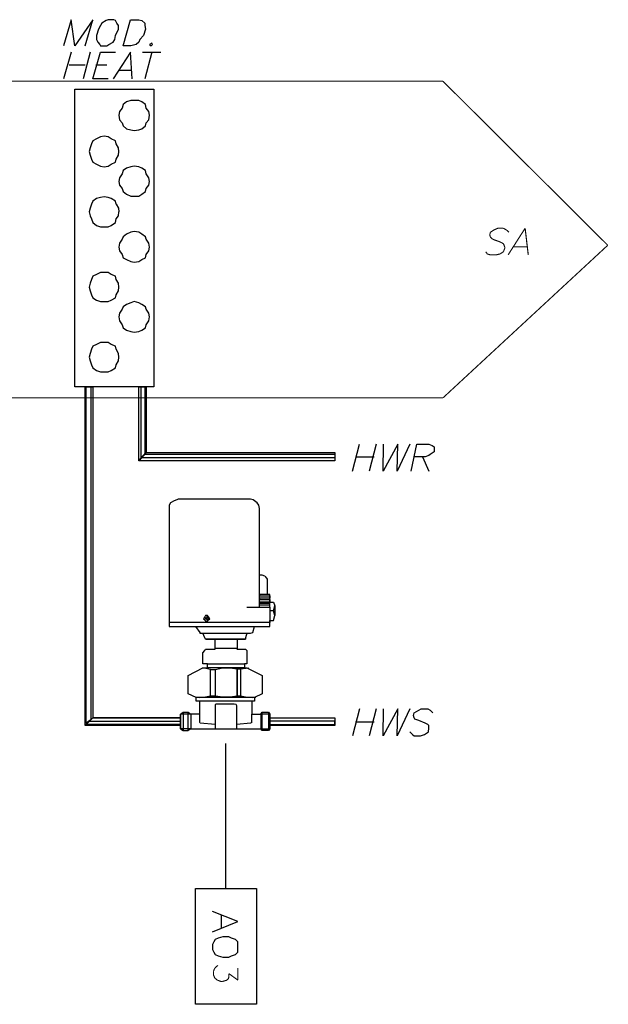
# Model space of a CAD drawing. Extents: x 1.55 to 7.2, y 1.81 to 3.91.
# Drawn here: x 6.04 to 7.2, y 1.81 to 3.74 of the extents above; entities that cross this region are included whole.
import ezdxf

# ---------------------------------------------------------------- set-up
doc = ezdxf.new("R2010")
doc.units = 0
doc.header["$LTSCALE"] = 0.044
doc.layers.get('0').update_dxf_attribs({"linetype": 'CONTINUOUS'})

msp = doc.modelspace()

# ---------------------------------------------------------------- linework, layer by layer
at = {"color": 0, "linetype": 'CONTINUOUS'}
for p, q in [((6.14504, 3.74484), (6.13008, 3.69336)), ((6.15252, 3.69336), (6.14504, 3.74484)), ((6.18772, 3.74484), (6.15252, 3.69336)), ((6.17276, 3.69336), (6.18772, 3.74484)), ((6.20532, 3.73824), (6.20268, 3.7334)), ((6.21412, 3.74352), (6.20532, 3.73824)), ((6.21764, 3.74484), (6.21412, 3.74352)), ((6.22908, 3.74484), (6.21764, 3.74484)), ((6.2326, 3.74352), (6.22908, 3.74484)), ((6.23524, 3.73824), (6.2326, 3.74352)), ((6.23788, 3.7334), (6.23524, 3.73824)), ((6.24756, 3.69336), (6.26164, 3.74484)), ((6.26164, 3.74484), (6.27792, 3.74484)), ((6.27792, 3.74484), (6.28408, 3.74352)), ((6.28408, 3.74352), (6.29024, 3.73824)), ((6.29024, 3.73824), (6.29024, 3.7334)), ((6.19872, 3.72592), (6.1952, 3.7136)), ((6.20268, 3.7334), (6.19872, 3.72592)), ((6.2326, 3.7136), (6.23788, 3.72592)), ((6.23788, 3.72592), (6.23788, 3.7334)), ((6.29156, 3.72592), (6.2876, 3.7136)), ((6.29024, 3.7334), (6.29156, 3.72592)), ((6.1952, 3.7136), (6.1952, 3.70612)), ((6.1952, 3.70612), (6.19784, 3.70084)), ((6.19784, 3.70084), (6.20136, 3.696)), ((6.21896, 3.696), (6.22776, 3.70084)), ((6.22776, 3.70084), (6.23128, 3.70612)), ((6.23128, 3.70612), (6.2326, 3.7136)), ((6.27792, 3.70084), (6.27264, 3.696)), ((6.28012, 3.70612), (6.27792, 3.70084)), ((6.2876, 3.7136), (6.28012, 3.70612)), ((6.30388, 3.69864), (6.29904, 3.696)), ((6.3052, 3.696), (6.30388, 3.69864)), ((6.14504, 3.68104), (6.13008, 3.62824)), ((6.18244, 3.68104), (6.1688, 3.62824)), ((6.18772, 3.62824), (6.20268, 3.68104)), ((6.20136, 3.696), (6.20268, 3.69336)), ((6.20268, 3.69336), (6.215, 3.69336)), ((6.20268, 3.68104), (6.2326, 3.68104)), ((6.215, 3.69336), (6.21896, 3.696)), ((6.26164, 3.68104), (6.22776, 3.62824)), ((6.26252, 3.69336), (6.24756, 3.69336)), ((6.26516, 3.62824), (6.26164, 3.68104)), ((6.27264, 3.696), (6.26252, 3.69336)), ((6.2854, 3.68104), (6.32148, 3.68104)), ((6.30388, 3.68104), (6.29024, 3.62824)), ((6.29904, 3.696), (6.30256, 3.69336)), ((6.30256, 3.69336), (6.3052, 3.696)), ((6.14152, 3.65596), (6.17276, 3.65596)), ((6.19388, 3.65596), (6.215, 3.65596)), ((6.23876, 3.64584), (6.26252, 3.64584)), ((6.21764, 3.62824), (6.18772, 3.62824)), ((6.15252, 3.4254), (6.15252, 3.60844)), ((6.15252, 3.60844), (6.30784, 3.60844)), ((6.30784, 3.60844), (6.30784, 3.4254)), ((6.25372, 3.58336), (6.24756, 3.57808)), ((6.26252, 3.586), (6.25372, 3.58336)), ((6.26912, 3.586), (6.26252, 3.586)), ((6.27792, 3.586), (6.26912, 3.586)), ((6.28408, 3.58336), (6.27792, 3.586)), ((6.29156, 3.57808), (6.28408, 3.58336)), ((6.24008, 3.56444), (6.23876, 3.55696)), ((6.24536, 3.5706), (6.24008, 3.56444)), ((6.24756, 3.57808), (6.24536, 3.5706)), ((6.29288, 3.5706), (6.29156, 3.57808)), ((6.29772, 3.56444), (6.29288, 3.5706)), ((6.29904, 3.55696), (6.29772, 3.56444)), ((6.23876, 3.55696), (6.24008, 3.54816)), ((6.24008, 3.54816), (6.24536, 3.542)), ((6.29288, 3.542), (6.29772, 3.54816)), ((6.29772, 3.54816), (6.29904, 3.55696)), ((6.24536, 3.542), (6.24756, 3.53584)), ((6.24756, 3.53584), (6.25372, 3.53056)), ((6.25372, 3.53056), (6.26252, 3.52836)), ((6.26252, 3.52836), (6.26912, 3.52704)), ((6.26912, 3.52704), (6.27792, 3.52836)), ((6.27792, 3.52836), (6.28408, 3.53056)), ((6.28408, 3.53056), (6.29156, 3.53584)), ((6.29156, 3.53584), (6.29288, 3.542)), ((6.18772, 3.5068), (6.18508, 3.50064)), ((6.1952, 3.51076), (6.18772, 3.5068)), ((6.20268, 3.51428), (6.1952, 3.51076)), ((6.21016, 3.5156), (6.20268, 3.51428)), ((6.21764, 3.51428), (6.21016, 3.5156)), ((6.2238, 3.51076), (6.21764, 3.51428)), ((6.2326, 3.5068), (6.2238, 3.51076)), ((6.23392, 3.50064), (6.2326, 3.5068)), ((6.18244, 3.49316), (6.18024, 3.48568)), ((6.18024, 3.48568), (6.18244, 3.4782)), ((6.18508, 3.50064), (6.18244, 3.49316)), ((6.23788, 3.49316), (6.23392, 3.50064)), ((6.23876, 3.48568), (6.23788, 3.49316)), ((6.23788, 3.4782), (6.23876, 3.48568)), ((6.18244, 3.4782), (6.18508, 3.47072)), ((6.18508, 3.47072), (6.18772, 3.46456)), ((6.2326, 3.46456), (6.23392, 3.47072)), ((6.23392, 3.47072), (6.23788, 3.4782)), ((6.18772, 3.46456), (6.1952, 3.4606)), ((6.1952, 3.4606), (6.20268, 3.45708)), ((6.20268, 3.45708), (6.21016, 3.45576)), ((6.21016, 3.45576), (6.21764, 3.45708)), ((6.21764, 3.45708), (6.2238, 3.4606)), ((6.2238, 3.4606), (6.2326, 3.46456)), ((6.24756, 3.44828), (6.24536, 3.44168)), ((6.25372, 3.45312), (6.24756, 3.44828)), ((6.26252, 3.45576), (6.25372, 3.45312)), ((6.26912, 3.45708), (6.26252, 3.45576)), ((6.27792, 3.45576), (6.26912, 3.45708)), ((6.28408, 3.45312), (6.27792, 3.45576)), ((6.29156, 3.44828), (6.28408, 3.45312)), ((6.29288, 3.44168), (6.29156, 3.44828)), ((6.24008, 3.4342), (6.23876, 3.42672)), ((6.23876, 3.42672), (6.24008, 3.41924)), ((6.24536, 3.44168), (6.24008, 3.4342)), ((6.29772, 3.4342), (6.29288, 3.44168)), ((6.29904, 3.42672), (6.29772, 3.4342)), ((6.29772, 3.41924), (6.29904, 3.42672)), ((6.15252, 3.0228), (6.15252, 3.4254)), ((6.24008, 3.41924), (6.24536, 3.41308)), ((6.24536, 3.41308), (6.24756, 3.40692)), ((6.29156, 3.40692), (6.29288, 3.41308)), ((6.29288, 3.41308), (6.29772, 3.41924)), ((6.30784, 3.4254), (6.30784, 3.0228)), ((6.18772, 3.388), (6.18508, 3.38184)), ((6.1952, 3.39328), (6.18772, 3.388)), ((6.20268, 3.39548), (6.1952, 3.39328)), ((6.21016, 3.3968), (6.20268, 3.39548)), ((6.21764, 3.39548), (6.21016, 3.3968)), ((6.2238, 3.39328), (6.21764, 3.39548)), ((6.2326, 3.388), (6.2238, 3.39328)), ((6.23392, 3.38184), (6.2326, 3.388)), ((6.24756, 3.40692), (6.25372, 3.40164)), ((6.25372, 3.40164), (6.26252, 3.39812)), ((6.26252, 3.39812), (6.26912, 3.39812)), ((6.26912, 3.39812), (6.27792, 3.39812)), ((6.27792, 3.39812), (6.28408, 3.40164)), ((6.28408, 3.40164), (6.29156, 3.40692)), ((6.18244, 3.37436), (6.18024, 3.36688)), ((6.18508, 3.38184), (6.18244, 3.37436)), ((6.23392, 3.38184), (6.23788, 3.37436)), ((6.23788, 3.37436), (6.23876, 3.36688)), ((6.18024, 3.36688), (6.18244, 3.3594)), ((6.18244, 3.3594), (6.18508, 3.35324)), ((6.18508, 3.35324), (6.18772, 3.34576)), ((6.2326, 3.34576), (6.23392, 3.35324)), ((6.23392, 3.35324), (6.23788, 3.3594)), ((6.23788, 3.3594), (6.23876, 3.36688)), ((6.18772, 3.34576), (6.1952, 3.34048)), ((6.1952, 3.34048), (6.20268, 3.33784)), ((6.20268, 3.33784), (6.21016, 3.33784)), ((6.21016, 3.33784), (6.21764, 3.33784)), ((6.21764, 3.33784), (6.2238, 3.34048)), ((6.2238, 3.34048), (6.2326, 3.34576)), ((6.24536, 3.3132), (6.24008, 3.30528)), ((6.24756, 3.31804), (6.24536, 3.3132)), ((6.25372, 3.32288), (6.24756, 3.31804)), ((6.26252, 3.32684), (6.25372, 3.32288)), ((6.26912, 3.32816), (6.26252, 3.32684)), ((6.27792, 3.32684), (6.26912, 3.32816)), ((6.28408, 3.32288), (6.27792, 3.32684)), ((6.29156, 3.31804), (6.28408, 3.32288)), ((6.29288, 3.3132), (6.29156, 3.31804)), ((6.29772, 3.30528), (6.29288, 3.3132)), ((6.24008, 3.30528), (6.23876, 3.2978)), ((6.23876, 3.2978), (6.24008, 3.29032)), ((6.29904, 3.2978), (6.29772, 3.30528)), ((6.29772, 3.29032), (6.29904, 3.2978)), ((6.24008, 3.29032), (6.24536, 3.28284)), ((6.24536, 3.28284), (6.24756, 3.27668)), ((6.24756, 3.27668), (6.25372, 3.27316)), ((6.25372, 3.27316), (6.26252, 3.2692)), ((6.27792, 3.2692), (6.28408, 3.27316)), ((6.28408, 3.27316), (6.29156, 3.27668)), ((6.29156, 3.27668), (6.29288, 3.28284)), ((6.29288, 3.28284), (6.29772, 3.29032)), ((6.26252, 3.2692), (6.26912, 3.26788)), ((6.26912, 3.26788), (6.27792, 3.2692)), ((6.18508, 3.234), (6.18244, 3.22652)), ((6.18772, 3.2406), (6.18508, 3.234)), ((6.1952, 3.24412), (6.18772, 3.2406)), ((6.20268, 3.24808), (6.1952, 3.24412)), ((6.21016, 3.24808), (6.20268, 3.24808)), ((6.21764, 3.24808), (6.21016, 3.24808)), ((6.2238, 3.24412), (6.21764, 3.24808)), ((6.2326, 3.2406), (6.2238, 3.24412)), ((6.23392, 3.234), (6.2326, 3.2406)), ((6.23788, 3.22652), (6.23392, 3.234)), ((6.18244, 3.22652), (6.18024, 3.21904)), ((6.18024, 3.21904), (6.18244, 3.21156)), ((6.23876, 3.21904), (6.23788, 3.22652)), ((6.23788, 3.21156), (6.23876, 3.21904)), ((6.18244, 3.21156), (6.18508, 3.20408)), ((6.18508, 3.20408), (6.18772, 3.19792)), ((6.18772, 3.19792), (6.1952, 3.19308)), ((6.2238, 3.19308), (6.2326, 3.19792)), ((6.2326, 3.19792), (6.23392, 3.20408)), ((6.23392, 3.20408), (6.23788, 3.21156)), ((6.1952, 3.19308), (6.20268, 3.19044)), ((6.20268, 3.19044), (6.21016, 3.19044)), ((6.21016, 3.19044), (6.21764, 3.19044)), ((6.21764, 3.19044), (6.2238, 3.19308)), ((6.24536, 3.17548), (6.24008, 3.168)), ((6.24756, 3.18032), (6.24536, 3.17548)), ((6.25372, 3.18516), (6.24756, 3.18032)), ((6.26252, 3.1878), (6.25372, 3.18516)), ((6.26912, 3.19044), (6.26252, 3.1878)), ((6.27792, 3.1878), (6.26912, 3.19044)), ((6.28408, 3.18516), (6.27792, 3.1878)), ((6.29156, 3.18032), (6.28408, 3.18516)), ((6.29288, 3.17548), (6.29156, 3.18032)), ((6.29772, 3.168), (6.29288, 3.17548)), ((6.24008, 3.168), (6.23876, 3.16052)), ((6.23876, 3.16052), (6.24008, 3.1526)), ((6.29904, 3.16052), (6.29772, 3.168)), ((6.29772, 3.1526), (6.29904, 3.16052)), ((6.24008, 3.1526), (6.24536, 3.14512)), ((6.24536, 3.14512), (6.24756, 3.13896)), ((6.24756, 3.13896), (6.25372, 3.13412)), ((6.28408, 3.13412), (6.29156, 3.13896)), ((6.29156, 3.13896), (6.29288, 3.14512)), ((6.29288, 3.14512), (6.29772, 3.1526)), ((6.25372, 3.13412), (6.26252, 3.13148)), ((6.26252, 3.13148), (6.26912, 3.13016)), ((6.26912, 3.13016), (6.27792, 3.13148)), ((6.27792, 3.13148), (6.28408, 3.13412)), ((6.18772, 3.10288), (6.18508, 3.09672)), ((6.1952, 3.1064), (6.18772, 3.10288)), ((6.20268, 3.11036), (6.1952, 3.1064)), ((6.21016, 3.11036), (6.20268, 3.11036)), ((6.21764, 3.11036), (6.21016, 3.11036)), ((6.2238, 3.1064), (6.21764, 3.11036)), ((6.2326, 3.10288), (6.2238, 3.1064)), ((6.23392, 3.09672), (6.2326, 3.10288)), ((6.18244, 3.0888), (6.18024, 3.08132)), ((6.18024, 3.08132), (6.18244, 3.07384)), ((6.18508, 3.09672), (6.18244, 3.0888)), ((6.23788, 3.0888), (6.23392, 3.09672)), ((6.23876, 3.08132), (6.23788, 3.0888)), ((6.23788, 3.07384), (6.23876, 3.08132)), ((6.18244, 3.07384), (6.18508, 3.06636)), ((6.18508, 3.06636), (6.18772, 3.0602)), ((6.18772, 3.0602), (6.1952, 3.05536)), ((6.2238, 3.05536), (6.2326, 3.0602)), ((6.2326, 3.0602), (6.23392, 3.06636)), ((6.23392, 3.06636), (6.23788, 3.07384)), ((6.1952, 3.05536), (6.20268, 3.05272)), ((6.20268, 3.05272), (6.21016, 3.05272)), ((6.21016, 3.05272), (6.21764, 3.05272)), ((6.21764, 3.05272), (6.2238, 3.05536)), ((6.30784, 3.0228), (6.15252, 3.0228)), ((6.17276, 2.35708), (6.17276, 3.0228)), ((6.17276, 3.0228), (6.18772, 3.0228)), ((6.17496, 2.36192), (6.17496, 3.0228)), ((6.17496, 3.0228), (6.18376, 3.0228)), ((6.18376, 3.0228), (6.18376, 2.36808)), ((6.18772, 3.0228), (6.18772, 2.37204)), ((6.28276, 3.0228), (6.27792, 3.0228)), ((6.27792, 3.0228), (6.29288, 3.0228)), ((6.27792, 2.8776), (6.27792, 3.0228)), ((6.28276, 2.88376), (6.28276, 3.0228)), ((6.29024, 3.0228), (6.29024, 2.88992)), ((6.29288, 3.0228), (6.29288, 2.89388)), ((6.69812, 2.85736), (6.71176, 2.91016)), ((6.74432, 2.91016), (6.73068, 2.85736)), ((6.7584, 2.85736), (6.75928, 2.91016)), ((6.787, 2.91016), (6.7584, 2.85736)), ((6.78568, 2.85736), (6.787, 2.91016)), ((6.81076, 2.91016), (6.78568, 2.85736)), ((6.8134, 2.85736), (6.8244, 2.91016)), ((6.8244, 2.91016), (6.84816, 2.91016)), ((6.84816, 2.91016), (6.85476, 2.90752)), ((6.85476, 2.90752), (6.85828, 2.90488)), ((6.85828, 2.90488), (6.85828, 2.90004)), ((6.27792, 2.8776), (6.29288, 2.89388)), ((6.29288, 2.89388), (6.27792, 2.8776)), ((6.28892, 2.88992), (6.28276, 2.88376)), ((6.29024, 2.88992), (6.28276, 2.88376)), ((6.66336, 2.88992), (6.28892, 2.88992)), ((6.29288, 2.89388), (6.66336, 2.89388)), ((6.66336, 2.89388), (6.66336, 2.8776)), ((6.70428, 2.88508), (6.7408, 2.88508)), ((6.84068, 2.88508), (6.81824, 2.88508)), ((6.83584, 2.88508), (6.84816, 2.85736)), ((6.84816, 2.88772), (6.84068, 2.88508)), ((6.8508, 2.88992), (6.84816, 2.88772)), ((6.85828, 2.8952), (6.8508, 2.88992)), ((6.85828, 2.90004), (6.85828, 2.8952)), ((6.66336, 2.8776), (6.27792, 2.8776)), ((6.28276, 2.88376), (6.66336, 2.88376)), ((6.66336, 2.88376), (6.66336, 2.8776)), ((6.3404, 2.79488), (6.33776, 2.79004)), ((6.33776, 2.79004), (6.33776, 2.78344)), ((6.34788, 2.79884), (6.3404, 2.79488)), ((6.35272, 2.80104), (6.34788, 2.79884)), ((6.35536, 2.80236), (6.35272, 2.80104)), ((6.49792, 2.80236), (6.35536, 2.80236)), ((6.50276, 2.80104), (6.49792, 2.80236)), ((6.5054, 2.79884), (6.50276, 2.80104)), ((6.51068, 2.79488), (6.5054, 2.79884)), ((6.5142, 2.79004), (6.51068, 2.79488)), ((6.51552, 2.78344), (6.5142, 2.79004)), ((6.33776, 2.78344), (6.33776, 2.552)), ((6.51552, 2.58984), (6.51552, 2.78344)), ((6.52036, 2.65232), (6.51552, 2.65232)), ((6.52564, 2.651), (6.52036, 2.65232)), ((6.52564, 2.651), (6.52916, 2.64704)), ((6.52916, 2.64704), (6.53048, 2.64484)), ((6.53048, 2.64484), (6.53048, 2.61492)), ((6.53532, 2.61492), (6.51552, 2.61492)), ((6.51552, 2.61492), (6.51552, 2.61228)), ((6.53532, 2.58984), (6.53532, 2.61492)), ((6.51552, 2.61228), (6.53532, 2.61228)), ((6.53532, 2.60744), (6.51552, 2.60744)), ((6.51552, 2.60744), (6.51552, 2.6048)), ((6.51552, 2.6048), (6.53532, 2.6048)), ((6.53532, 2.59952), (6.51552, 2.59952)), ((6.51552, 2.59336), (6.51552, 2.59732)), ((6.51552, 2.59732), (6.53532, 2.59732)), ((6.53532, 2.61228), (6.53532, 2.60744)), ((6.53532, 2.6048), (6.53532, 2.59952)), ((6.53532, 2.59952), (6.5428, 2.59952)), ((6.53532, 2.59732), (6.53532, 2.59952)), ((6.5428, 2.59952), (6.54544, 2.59204)), ((6.49044, 2.58984), (6.53532, 2.58984)), ((6.53532, 2.59336), (6.51552, 2.59336)), ((6.53532, 2.58984), (6.53532, 2.55948)), ((6.5428, 2.58236), (6.53532, 2.58236)), ((6.5428, 2.58236), (6.54544, 2.59204)), ((6.54544, 2.57356), (6.5428, 2.58236)), ((6.54544, 2.59204), (6.54544, 2.57356)), ((6.53532, 2.55948), (6.33776, 2.55948)), ((6.40772, 2.57092), (6.40552, 2.56696)), ((6.40552, 2.56696), (6.40772, 2.56476)), ((6.40904, 2.57356), (6.40772, 2.57092)), ((6.40772, 2.56476), (6.40904, 2.56212)), ((6.413, 2.57356), (6.40904, 2.57356)), ((6.41168, 2.56828), (6.40904, 2.56828)), ((6.40904, 2.56828), (6.40904, 2.56696)), ((6.40904, 2.56696), (6.41168, 2.56696)), ((6.40904, 2.56212), (6.413, 2.5608)), ((6.413, 2.57224), (6.41168, 2.57224)), ((6.41168, 2.57224), (6.41168, 2.56828)), ((6.41168, 2.56696), (6.41168, 2.56344)), ((6.41168, 2.56344), (6.413, 2.56344)), ((6.4152, 2.57092), (6.413, 2.57356)), ((6.413, 2.56828), (6.413, 2.57224)), ((6.41432, 2.56828), (6.413, 2.56828)), ((6.413, 2.56344), (6.413, 2.56696)), ((6.413, 2.56696), (6.41432, 2.56696)), ((6.413, 2.56212), (6.4152, 2.56476)), ((6.413, 2.56212), (6.413, 2.56344)), ((6.413, 2.5608), (6.413, 2.56212)), ((6.41432, 2.56696), (6.41432, 2.56828)), ((6.41784, 2.56696), (6.4152, 2.57092)), ((6.4152, 2.56476), (6.41784, 2.56696)), ((6.53532, 2.55948), (6.53532, 2.56344)), ((6.53532, 2.56344), (6.5428, 2.56344)), ((6.53532, 2.552), (6.53532, 2.55948)), ((6.5428, 2.56344), (6.54544, 2.57356)), ((6.33776, 2.552), (6.53532, 2.552)), ((6.38924, 2.552), (6.39804, 2.53968)), ((6.39804, 2.53968), (6.39804, 2.53836)), ((6.39804, 2.53836), (6.49792, 2.53836)), ((6.40772, 2.52956), (6.4042, 2.53836)), ((6.49044, 2.53836), (6.4878, 2.52956)), ((6.49792, 2.53836), (6.50188, 2.53968)), ((6.50188, 2.53968), (6.5054, 2.552)), ((6.40904, 2.52692), (6.40772, 2.52956)), ((6.41168, 2.52692), (6.40904, 2.52692)), ((6.40904, 2.52692), (6.4878, 2.52692)), ((6.4878, 2.52692), (6.41168, 2.52692)), ((6.42796, 2.50844), (6.42796, 2.52692)), ((6.47152, 2.52692), (6.47152, 2.50712)), ((6.4878, 2.52956), (6.4878, 2.52692)), ((6.4042, 2.49964), (6.40772, 2.50448)), ((6.4042, 2.47852), (6.4042, 2.49964)), ((6.40772, 2.50448), (6.40904, 2.50712)), ((6.40904, 2.50712), (6.413, 2.50712)), ((6.413, 2.50712), (6.42796, 2.50712)), ((6.47152, 2.50844), (6.42796, 2.50844)), ((6.42796, 2.50712), (6.42796, 2.50844)), ((6.47152, 2.50712), (6.47064, 2.50712)), ((6.47064, 2.50712), (6.4856, 2.50712)), ((6.4856, 2.50712), (6.4878, 2.50712)), ((6.4878, 2.50712), (6.49044, 2.50448)), ((6.49044, 2.50448), (6.49044, 2.49964)), ((6.49044, 2.49964), (6.49044, 2.47852)), ((6.413, 2.47852), (6.4042, 2.47852)), ((6.413, 2.47852), (6.48692, 2.47852)), ((6.413, 2.4706), (6.413, 2.47852)), ((6.49044, 2.47852), (6.4856, 2.47852)), ((6.4856, 2.47852), (6.4856, 2.4706)), ((6.37516, 2.45564), (6.4042, 2.4706)), ((6.41916, 2.46708), (6.4042, 2.4706)), ((6.4042, 2.4706), (6.413, 2.4706)), ((6.48692, 2.4706), (6.413, 2.4706)), ((6.41916, 2.4156), (6.41916, 2.46708)), ((6.41916, 2.46708), (6.42796, 2.46708)), ((6.42796, 2.46708), (6.44292, 2.4706)), ((6.42796, 2.46708), (6.42796, 2.4156)), ((6.44292, 2.4706), (6.45788, 2.4706)), ((6.45788, 2.4706), (6.47152, 2.4684)), ((6.47152, 2.4156), (6.47152, 2.4684)), ((6.47152, 2.4684), (6.47812, 2.4684)), ((6.47152, 2.4684), (6.47152, 2.4156)), ((6.47812, 2.4684), (6.4944, 2.4706)), ((6.47812, 2.4684), (6.47812, 2.4156)), ((6.4856, 2.4706), (6.49044, 2.4706)), ((6.49044, 2.4706), (6.52036, 2.45564)), ((6.37516, 2.41956), (6.37516, 2.45564)), ((6.52036, 2.45564), (6.52036, 2.41956)), ((6.39056, 2.41208), (6.37516, 2.41956)), ((6.50804, 2.41208), (6.39056, 2.41208)), ((6.39056, 2.4046), (6.39056, 2.41208)), ((6.39804, 2.4046), (6.39056, 2.4046)), ((6.39804, 2.41208), (6.40904, 2.4134)), ((6.50188, 2.4046), (6.39804, 2.4046)), ((6.39804, 2.387), (6.39804, 2.4046)), ((6.40904, 2.4134), (6.41916, 2.4156)), ((6.41916, 2.4156), (6.42796, 2.4156)), ((6.42796, 2.4156), (6.44292, 2.4134)), ((6.44292, 2.4134), (6.45788, 2.4134)), ((6.45788, 2.4134), (6.47152, 2.4156)), ((6.47152, 2.4156), (6.47812, 2.4156)), ((6.47812, 2.4156), (6.4878, 2.4134)), ((6.4878, 2.4134), (6.50188, 2.41208)), ((6.5054, 2.4046), (6.50056, 2.4046)), ((6.50056, 2.4046), (6.50056, 2.387)), ((6.52036, 2.41956), (6.5054, 2.41208)), ((6.5054, 2.41208), (6.5054, 2.4046)), ((6.3602, 2.37952), (6.36548, 2.38304)), ((6.36548, 2.38304), (6.36548, 2.34696)), ((6.36548, 2.38304), (6.37516, 2.38304)), ((6.37516, 2.34696), (6.37516, 2.38304)), ((6.37516, 2.38304), (6.38044, 2.37952)), ((6.39804, 2.37952), (6.39804, 2.387)), ((6.43016, 2.39932), (6.42796, 2.39844)), ((6.42796, 2.39844), (6.42796, 2.3958)), ((6.42796, 2.3958), (6.42796, 2.3518)), ((6.46536, 2.39932), (6.43016, 2.39932)), ((6.46932, 2.39844), (6.46536, 2.39932)), ((6.47064, 2.3958), (6.46932, 2.39844)), ((6.47064, 2.35048), (6.47064, 2.3958)), ((6.50056, 2.387), (6.50056, 2.37952)), ((6.51816, 2.37952), (6.52036, 2.38304)), ((6.52036, 2.34696), (6.52036, 2.38304)), ((6.52036, 2.38304), (6.53312, 2.38304)), ((6.53312, 2.38304), (6.53312, 2.34696)), ((6.53312, 2.38304), (6.53532, 2.37952)), ((6.71176, 2.38964), (6.69812, 2.33684)), ((6.74432, 2.38964), (6.73068, 2.33684)), ((6.7584, 2.33684), (6.75928, 2.38964)), ((6.787, 2.38964), (6.7584, 2.33684)), ((6.78568, 2.33684), (6.787, 2.38964)), ((6.81076, 2.38964), (6.78568, 2.33684)), ((6.81824, 2.37688), (6.81956, 2.38216)), ((6.81956, 2.38216), (6.82836, 2.387)), ((6.82836, 2.387), (6.8332, 2.38964)), ((6.8332, 2.38964), (6.84596, 2.38964)), ((6.84596, 2.38964), (6.8508, 2.387)), ((6.8508, 2.387), (6.85564, 2.38216)), ((6.17276, 2.35708), (6.18772, 2.37204)), ((6.18772, 2.37204), (6.17276, 2.35708)), ((6.18376, 2.36808), (6.17496, 2.36192)), ((6.17496, 2.36192), (6.18024, 2.36588)), ((6.18772, 2.37204), (6.18024, 2.36588)), ((6.18024, 2.36588), (6.3602, 2.36588)), ((6.18772, 2.37204), (6.3602, 2.37204)), ((6.3602, 2.37204), (6.18772, 2.37204)), ((6.38044, 2.37952), (6.3602, 2.37952)), ((6.3602, 2.35048), (6.3602, 2.37952)), ((6.3602, 2.37952), (6.3602, 2.35048)), ((6.3602, 2.37204), (6.3602, 2.35708)), ((6.3602, 2.36588), (6.3602, 2.35928)), ((6.39804, 2.37952), (6.38044, 2.37952)), ((6.38044, 2.37952), (6.38044, 2.35048)), ((6.39804, 2.36588), (6.39804, 2.37952)), ((6.39804, 2.36324), (6.39804, 2.36588)), ((6.39892, 2.36192), (6.39804, 2.36324)), ((6.42796, 2.35928), (6.39892, 2.36192)), ((6.49792, 2.36192), (6.47064, 2.35928)), ((6.50056, 2.36324), (6.49792, 2.36192)), ((6.50056, 2.36588), (6.50056, 2.37952)), ((6.50056, 2.37952), (6.51816, 2.37952)), ((6.50056, 2.36324), (6.50056, 2.36588)), ((6.53532, 2.37952), (6.51816, 2.37952)), ((6.51816, 2.37952), (6.51816, 2.35048)), ((6.53532, 2.35048), (6.53532, 2.37952)), ((6.53532, 2.37952), (6.53532, 2.35048)), ((6.53532, 2.36588), (6.53532, 2.37204)), ((6.53532, 2.37204), (6.66336, 2.37204)), ((6.53532, 2.35708), (6.53532, 2.37204)), ((6.53532, 2.37204), (6.66336, 2.37204)), ((6.66336, 2.36588), (6.53532, 2.36588)), ((6.66336, 2.37204), (6.66336, 2.35708)), ((6.66336, 2.35928), (6.66336, 2.36588)), ((6.70428, 2.36456), (6.7408, 2.36456)), ((6.81956, 2.37204), (6.81824, 2.37688)), ((6.82088, 2.3694), (6.81956, 2.37204)), ((6.82836, 2.36676), (6.82088, 2.3694)), ((6.84068, 2.36192), (6.82836, 2.36676)), ((6.84596, 2.35928), (6.84068, 2.36192)), ((6.3602, 2.35928), (6.17276, 2.35928)), ((6.17276, 2.35928), (6.17276, 2.35708)), ((6.3602, 2.35708), (6.17276, 2.35708)), ((6.3602, 2.35708), (6.3602, 2.35928)), ((6.38044, 2.35048), (6.3602, 2.35048)), ((6.3602, 2.35048), (6.36548, 2.34696)), ((6.36548, 2.34696), (6.37516, 2.34696)), ((6.38044, 2.35048), (6.37516, 2.34696)), ((6.38044, 2.35048), (6.42796, 2.35048)), ((6.42796, 2.3518), (6.42796, 2.35048)), ((6.42796, 2.35048), (6.47152, 2.35048)), ((6.47152, 2.35048), (6.51816, 2.35048)), ((6.51816, 2.35048), (6.53532, 2.35048)), ((6.52036, 2.34696), (6.51816, 2.35048)), ((6.53312, 2.34696), (6.52036, 2.34696)), ((6.53532, 2.35048), (6.53312, 2.34696)), ((6.53532, 2.35928), (6.66336, 2.35928)), ((6.66336, 2.35708), (6.53532, 2.35708)), ((6.81604, 2.33948), (6.81076, 2.34432)), ((6.8398, 2.33948), (6.84728, 2.34432)), ((6.84816, 2.35708), (6.84596, 2.35928)), ((6.84728, 2.34432), (6.84816, 2.3518)), ((6.84816, 2.3518), (6.84816, 2.35708)), ((6.81604, 2.33948), (6.81956, 2.33684)), ((6.81956, 2.33684), (6.83188, 2.33684)), ((6.83188, 2.33684), (6.8398, 2.33948)), ((6.44908, 2.03676), (6.44908, 2.32188)), ((6.38924, 2.03676), (6.50936, 2.03676)), ((6.38924, 1.80884), (6.38924, 2.03676)), ((6.50936, 2.03676), (6.50936, 1.80884)), ((6.47284, 1.97164), (6.42268, 1.99144)), ((6.44028, 1.98396), (6.44028, 1.95888)), ((6.42268, 1.9514), (6.47284, 1.97164)), ((6.42796, 1.93644), (6.42532, 1.9316)), ((6.43412, 1.93908), (6.42796, 1.93644)), ((6.44292, 1.94128), (6.43412, 1.93908)), ((6.45524, 1.94128), (6.44292, 1.94128)), ((6.46052, 1.93908), (6.45524, 1.94128)), ((6.468, 1.93644), (6.46052, 1.93908)), ((6.47284, 1.9316), (6.468, 1.93644)), ((6.42532, 1.9316), (6.42268, 1.92632)), ((6.42268, 1.92632), (6.42268, 1.91664)), ((6.42268, 1.91664), (6.42532, 1.91136)), ((6.47284, 1.92632), (6.47284, 1.9316)), ((6.47284, 1.91664), (6.47284, 1.92632)), ((6.47284, 1.91136), (6.47284, 1.91664)), ((6.42532, 1.91136), (6.42796, 1.90652)), ((6.42796, 1.90652), (6.43412, 1.90388)), ((6.43412, 1.90388), (6.44292, 1.90124)), ((6.44292, 1.90124), (6.45524, 1.90124)), ((6.45524, 1.90124), (6.46052, 1.90388)), ((6.46052, 1.90388), (6.468, 1.90652)), ((6.468, 1.90652), (6.47284, 1.91136)), ((6.50936, 1.80884), (6.38924, 1.80884))]:
    msp.add_line(p, q, dxfattribs=at)
at = {"color": 0, "linetype": 'CONTINUOUS', "const_width": 0.0022}
for points in [[(1.54836, 3.62384), (6.87588, 3.62384)], [(7.19972, 3.30132), (6.87588, 3.62384)], [(6.96916, 3.32684), (6.97576, 3.33124)], [(6.97576, 3.33124), (6.98368, 3.33476)], [(6.98368, 3.33476), (6.99468, 3.33476)], [(6.99468, 3.33476), (7.00084, 3.33124)], [(7.00084, 3.33124), (7.00568, 3.32684)], [(7.03736, 3.33476), (7.00392, 3.2824)], [(7.04352, 3.2824), (7.03736, 3.33476)], [(6.96916, 3.32684), (6.96784, 3.322)], [(6.96784, 3.322), (6.96916, 3.31716)], [(6.96916, 3.31716), (6.97224, 3.31408)], [(6.97224, 3.31408), (6.97576, 3.31232)], [(6.97576, 3.31232), (6.98808, 3.30792)], [(6.87588, 3.00124), (7.19972, 3.30132)], [(6.98808, 3.30792), (6.99468, 3.3044)], [(6.99468, 3.3044), (6.996, 3.30132)], [(6.99776, 3.29648), (6.99468, 3.28856)], [(6.996, 3.30132), (6.99776, 3.29648)], [(7.01492, 3.29824), (7.04176, 3.29824)], [(6.963, 3.28416), (6.95992, 3.28856)], [(6.96916, 3.2824), (6.963, 3.28416)], [(6.98016, 3.2824), (6.96916, 3.2824)], [(6.98808, 3.28416), (6.98016, 3.2824)], [(6.99468, 3.28856), (6.98808, 3.28416)], [(3.16272, 3.00124), (6.87588, 3.00124)], [(6.42488, 1.87396), (6.42752, 1.88012)], [(6.42752, 1.88012), (6.43016, 1.88276)], [(6.43016, 1.88276), (6.43368, 1.8854)], [(6.47284, 1.88012), (6.47284, 1.85636)], [(6.42488, 1.86648), (6.42488, 1.87396)], [(6.42752, 1.86032), (6.42488, 1.86648)], [(6.43236, 1.85636), (6.42752, 1.86032)], [(6.45392, 1.859), (6.45128, 1.85636)], [(6.45524, 1.86252), (6.45392, 1.859)], [(6.47284, 1.85636), (6.45524, 1.86912)], [(6.45524, 1.86912), (6.45524, 1.86252)], [(6.43984, 1.85372), (6.43236, 1.85636)], [(6.44248, 1.85372), (6.43984, 1.85372)], [(6.45128, 1.85636), (6.44248, 1.85372)]]:
    msp.add_lwpolyline(points, dxfattribs=at)

doc.saveas('drawing.dxf')
